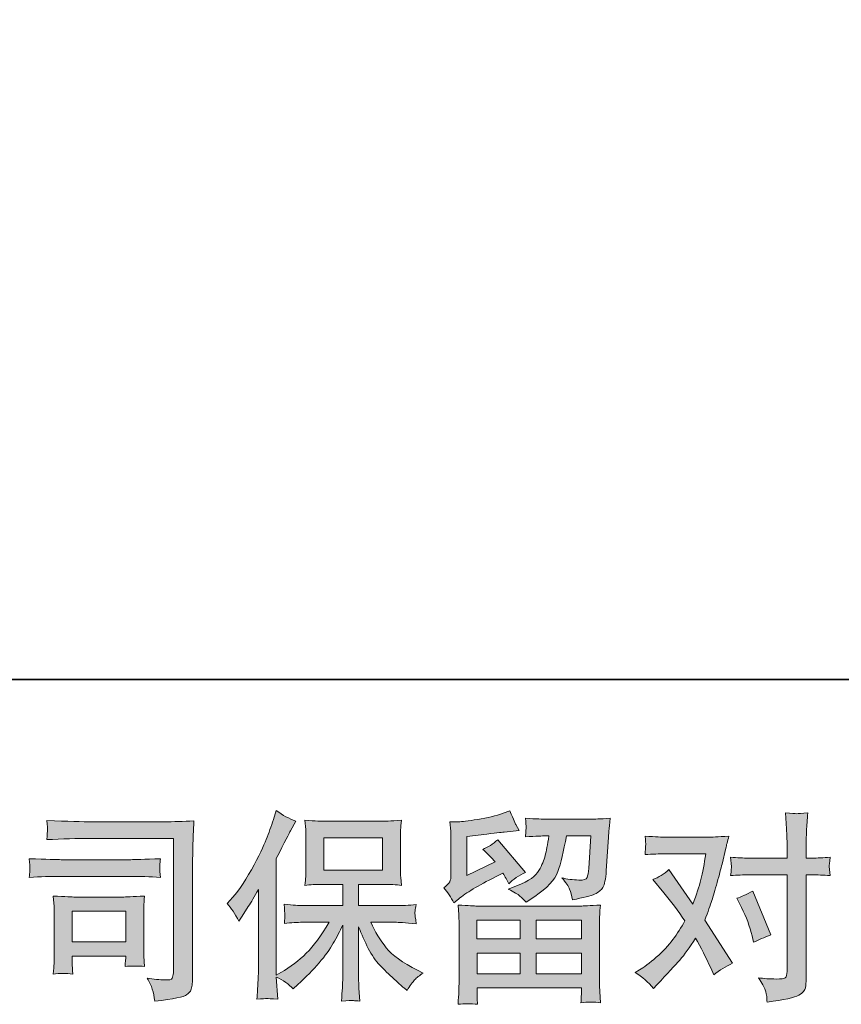
# Model space of a CAD drawing. Units: inches. Extents: x -153 to 1055, y -491 to 381.
# Drawn here: x 7 to 123, y -491 to -352 of the extents above; entities that cross this region are included whole.
import ezdxf

# ---------------------------------------------------------------- set-up
doc = ezdxf.new("R2010")
doc.units = ezdxf.units.IN
doc.header["$MEASUREMENT"] = 0
doc.layers.add('图层 1', color=7, linetype='Continuous')

msp = doc.modelspace()

# ---------------------------------------------------------------- hatches: boundary and pattern name
at = {"layer": '图层 1'}
h = msp.add_hatch(color=7, dxfattribs=at)
h.dxf.hatch_style = 2
edge = h.paths.add_edge_path()
edge.add_spline(control_points=[(36.4, -476.48), (36.4, -476.48), (36.82, -476.05), (36.82, -476.05), (37.77, -475.11), (38.76, -473.67), (39.82, -471.74), (40.87, -469.81), (41.57, -468.39), (41.92, -467.48), (42.26, -466.57), (42.6, -465.64), (42.93, -464.67), (42.93, -464.67), (43.33, -463.42), (43.33, -463.42), (44.22, -464.07), (45.13, -464.56), (46.06, -464.9), (46.06, -464.9), (45.32, -466.29), (45.32, -466.29), (45.19, -466.52), (44.53, -467.81), (43.33, -470.18), (43.33, -470.18), (43.33, -486.59), (43.33, -486.59), (43.33, -486.59), (43.98, -486.22), (43.98, -486.22), (45.34, -485.46), (46.53, -484.56), (47.55, -483.52), (48.58, -482.48), (49.65, -481.02), (50.79, -479.15), (50.79, -479.15), (46.98, -479.15), (46.98, -479.15), (46.3, -479.15), (45.46, -479.21), (44.46, -479.32), (44.48, -478.98), (44.5, -478.71), (44.52, -478.5), (44.54, -478.29), (44.54, -478.13), (44.54, -478), (44.53, -477.88), (44.49, -477.42), (44.43, -476.6), (45.71, -476.74), (46.56, -476.8), (46.98, -476.8), (46.98, -476.8), (52.68, -476.8), (52.68, -476.8), (52.68, -476.8), (52.68, -473.81), (52.68, -473.81), (52.68, -473.81), (49.96, -473.81), (49.96, -473.81), (48.92, -473.81), (48.06, -473.86), (47.36, -473.95), (47.41, -473.43), (47.45, -473.04), (47.47, -472.76), (47.49, -472.49), (47.5, -472.12), (47.5, -471.65), (47.5, -471.65), (47.5, -467.18), (47.5, -467.18), (47.5, -466.63), (47.49, -466.25), (47.47, -466.06), (47.47, -466.06), (47.36, -464.78), (47.36, -464.78), (48.9, -464.87), (49.77, -464.92), (49.96, -464.92), (49.96, -464.92), (58.29, -464.92), (58.29, -464.92), (58.48, -464.92), (59.37, -464.87), (60.96, -464.78), (60.89, -465.34), (60.84, -465.79), (60.83, -466.11), (60.82, -466.42), (60.82, -466.78), (60.82, -467.18), (60.82, -467.18), (60.82, -471.65), (60.82, -471.65), (60.82, -472.25), (60.83, -472.62), (60.85, -472.78), (60.85, -472.78), (60.96, -473.95), (60.96, -473.95), (60.25, -473.86), (59.35, -473.81), (58.27, -473.81), (58.27, -473.81), (54.92, -473.81), (54.92, -473.81), (54.92, -473.81), (54.92, -476.8), (54.92, -476.8), (54.92, -476.8), (60.11, -476.8), (60.11, -476.8), (61.02, -476.8), (61.99, -476.75), (63.04, -476.66), (62.96, -477.06), (62.9, -477.34), (62.87, -477.52), (62.85, -477.7), (62.84, -477.84), (62.85, -477.95), (62.86, -478.04), (62.92, -478.52), (63.04, -479.35), (61.45, -479.22), (60.47, -479.15), (60.11, -479.15), (60.11, -479.15), (56.62, -479.15), (56.62, -479.15), (57.24, -480.47), (57.97, -481.67), (58.81, -482.73), (59.64, -483.79), (61.11, -484.85), (63.23, -485.91), (63.23, -485.91), (64, -486.3), (64, -486.3), (63.49, -486.64), (63.09, -486.97), (62.81, -487.27), (62.52, -487.57), (62.17, -488.06), (61.76, -488.74), (61.76, -488.74), (61.36, -488.43), (61.36, -488.43), (61.15, -488.28), (60.67, -487.85), (59.92, -487.16), (59.17, -486.47), (58.5, -485.82), (57.91, -485.2), (57.31, -484.57), (56.77, -483.78), (56.28, -482.82), (55.79, -481.86), (55.33, -480.85), (54.92, -479.77), (54.92, -479.77), (54.92, -486.96), (54.92, -486.96), (54.92, -487.5), (54.94, -488), (54.97, -488.43), (54.97, -488.43), (55.11, -490.25), (55.11, -490.25), (54.71, -490.23), (54.4, -490.21), (54.18, -490.19), (53.97, -490.17), (53.41, -490.19), (52.51, -490.25), (52.55, -489.51), (52.59, -488.89), (52.63, -488.38), (52.66, -487.88), (52.68, -487.41), (52.68, -486.96), (52.68, -486.96), (52.68, -479.57), (52.68, -479.57), (52.29, -480.41), (51.84, -481.25), (51.35, -482.11), (50.86, -482.97), (50.19, -483.89), (49.36, -484.86), (48.53, -485.82), (47.53, -486.84), (46.35, -487.92), (46.35, -487.92), (45.7, -488.52), (45.7, -488.52), (45.09, -487.87), (44.3, -487.32), (43.32, -486.87), (43.32, -486.87), (43.52, -489.99), (43.52, -489.99), (42.65, -489.94), (42.13, -489.9), (41.97, -489.89), (41.81, -489.88), (41.36, -489.92), (40.6, -489.99), (40.66, -489.07), (40.7, -488.3), (40.74, -487.69), (40.78, -487.09), (40.8, -486.46), (40.8, -485.82), (40.8, -485.82), (40.8, -474.55), (40.8, -474.55), (40.25, -475.53), (39.78, -476.33), (39.38, -476.93), (39.38, -476.93), (38.5, -478.27), (38.5, -478.27), (38.5, -478.27), (38.04, -478.98), (38.04, -478.98), (37.53, -477.98), (36.98, -477.14), (36.4, -476.48)], knot_values=[0, 0, 0, 0, 1, 1, 1, 2, 2, 2, 3, 3, 3, 4, 4, 4, 5, 5, 5, 6, 6, 6, 7, 7, 7, 8, 8, 8, 9, 9, 9, 10, 10, 10, 11, 11, 11, 12, 12, 12, 13, 13, 13, 14, 14, 14, 15, 15, 15, 16, 16, 16, 17, 17, 17, 18, 18, 18, 19, 19, 19, 20, 20, 20, 21, 21, 21, 22, 22, 22, 23, 23, 23, 24, 24, 24, 25, 25, 25, 26, 26, 26, 27, 27, 27, 28, 28, 28, 29, 29, 29, 30, 30, 30, 31, 31, 31, 32, 32, 32, 33, 33, 33, 34, 34, 34, 35, 35, 35, 36, 36, 36, 37, 37, 37, 38, 38, 38, 39, 39, 39, 40, 40, 40, 41, 41, 41, 42, 42, 42, 43, 43, 43, 44, 44, 44, 45, 45, 45, 46, 46, 46, 47, 47, 47, 48, 48, 48, 49, 49, 49, 50, 50, 50, 51, 51, 51, 52, 52, 52, 53, 53, 53, 54, 54, 54, 55, 55, 55, 56, 56, 56, 57, 57, 57, 58, 58, 58, 59, 59, 59, 60, 60, 60, 61, 61, 61, 62, 62, 62, 63, 63, 63, 64, 64, 64, 65, 65, 65, 66, 66, 66, 67, 67, 67, 68, 68, 68, 69, 69, 69, 70, 70, 70, 71, 71, 71, 72, 72, 72, 73, 73, 73, 74, 74, 74, 75, 75, 75, 76, 76, 76, 77, 77, 77, 78, 78, 78, 78], degree=3, periodic=0)
h.paths.add_polyline_path([(50.03, -471.81), (58.28, -471.81), (58.28, -467.26), (50.03, -467.26)])
h = msp.add_hatch(color=7, dxfattribs=at)
h.dxf.hatch_style = 2
h.paths.add_polyline_path([(71.59, -478.87), (77.69, -478.87), (77.69, -481.48), (71.56, -481.48)])
edge = h.paths.add_edge_path()
edge.add_spline(control_points=[(68.32, -476.4), (68.32, -476.4), (68.98, -475.87), (68.98, -475.87), (69.99, -475.03), (71.74, -473.99), (74.22, -472.74), (74.22, -472.74), (75.24, -472.23), (75.24, -472.23), (75.55, -472.7), (75.82, -473.21), (76.07, -473.74), (76.69, -473.11), (77.48, -472.57), (78.42, -472.12), (78.42, -472.12), (74.53, -467.52), (74.53, -467.52), (73.83, -468.12), (73.12, -468.58), (72.4, -468.88), (73.07, -469.49), (73.65, -470.07), (74.16, -470.64), (74.16, -470.64), (70.16, -472.57), (70.16, -472.57), (70.16, -472.57), (70.16, -467.07), (70.16, -467.07), (70.16, -467.07), (73, -466.72), (73, -466.72), (74.51, -466.55), (75.33, -466.46), (75.44, -466.44), (75.44, -466.44), (77.54, -466.24), (77.54, -466.24), (77.54, -466.24), (77.06, -465.39), (77.06, -465.39), (77.02, -465.35), (76.75, -464.71), (76.24, -463.46), (76.24, -463.46), (75.27, -463.8), (75.27, -463.8), (74.25, -464.16), (73.06, -464.44), (71.69, -464.66), (70.33, -464.88), (69.43, -464.99), (69, -464.99), (69, -464.99), (67.79, -464.99), (67.79, -464.99), (67.79, -464.99), (67.9, -466.33), (67.9, -466.33), (67.92, -466.52), (67.93, -466.93), (67.93, -467.58), (67.93, -467.58), (67.93, -472.6), (67.93, -472.6), (67.93, -472.9), (67.87, -473.18), (67.76, -473.43), (67.64, -473.69), (67.36, -473.97), (66.91, -474.28), (67.45, -474.9), (67.93, -475.61), (68.32, -476.4)], knot_values=[0, 0, 0, 0, 1, 1, 1, 2, 2, 2, 3, 3, 3, 4, 4, 4, 5, 5, 5, 6, 6, 6, 7, 7, 7, 8, 8, 8, 9, 9, 9, 10, 10, 10, 11, 11, 11, 12, 12, 12, 13, 13, 13, 14, 14, 14, 15, 15, 15, 16, 16, 16, 17, 17, 17, 18, 18, 18, 19, 19, 19, 20, 20, 20, 21, 21, 21, 22, 22, 22, 23, 23, 23, 24, 24, 24, 25, 25, 25, 25], degree=3, periodic=0)
edge = h.paths.add_edge_path()
edge.add_spline(control_points=[(71.66, -490.7), (71.66, -490.7), (71.63, -489.91), (71.63, -489.91), (71.63, -489.91), (71.6, -489.08), (71.6, -489.08), (71.6, -489.08), (71.6, -488.4), (71.6, -488.4), (71.6, -488.4), (86.32, -488.4), (86.32, -488.4), (86.32, -488.4), (86.32, -489.03), (86.32, -489.03), (86.32, -489.07), (86.3, -489.24), (86.28, -489.55), (86.25, -489.86), (86.24, -490.17), (86.24, -490.48), (87.17, -490.36), (88.09, -490.36), (89, -490.48), (89, -490.48), (88.89, -488.89), (88.89, -488.89), (88.87, -488.68), (88.86, -488.16), (88.86, -487.32), (88.86, -487.32), (88.86, -479.41), (88.86, -479.41), (88.86, -478.85), (88.86, -478.4), (88.87, -478.08), (88.88, -477.76), (88.93, -477.3), (89, -476.72), (87.45, -476.81), (86.51, -476.86), (86.19, -476.86), (86.19, -476.86), (71.56, -476.86), (71.56, -476.86), (71.28, -476.86), (70.4, -476.81), (68.92, -476.72), (68.92, -476.72), (69.03, -478.11), (69.03, -478.11), (69.05, -478.32), (69.06, -478.76), (69.06, -479.44), (69.06, -479.44), (69.06, -487.27), (69.06, -487.27), (69.06, -487.95), (69.05, -488.5), (69.03, -488.91), (69.02, -489.33), (68.98, -489.93), (68.92, -490.7), (69.82, -490.59), (70.73, -490.59), (71.66, -490.7)], knot_values=[0, 0, 0, 0, 1, 1, 1, 2, 2, 2, 3, 3, 3, 4, 4, 4, 5, 5, 5, 6, 6, 6, 7, 7, 7, 8, 8, 8, 9, 9, 9, 10, 10, 10, 11, 11, 11, 12, 12, 12, 13, 13, 13, 14, 14, 14, 15, 15, 15, 16, 16, 16, 17, 17, 17, 18, 18, 18, 19, 19, 19, 20, 20, 20, 21, 21, 21, 22, 22, 22, 22], degree=3, periodic=0)
h.paths.add_polyline_path([(71.6, -483.48), (77.69, -483.48), (77.69, -486.4), (71.6, -486.4)])
h.paths.add_polyline_path([(79.93, -483.48), (86.32, -483.48), (86.32, -486.4), (79.93, -486.4)])
h.paths.add_polyline_path([(79.93, -478.87), (86.32, -478.87), (86.32, -481.48), (79.93, -481.48)])
edge = h.paths.add_edge_path()
edge.add_spline(control_points=[(77.63, -475.45), (77.9, -475.69), (78.2, -475.98), (78.53, -476.32), (78.53, -476.32), (79.75, -475.5), (79.75, -475.5), (81.49, -474.32), (82.57, -473.16), (82.98, -472.01), (83.4, -470.87), (83.8, -469.19), (84.18, -466.98), (84.18, -466.98), (87.61, -466.98), (87.61, -466.98), (87.61, -466.98), (87.33, -471.55), (87.33, -471.55), (87.29, -472.14), (87.21, -472.56), (87.1, -472.84), (86.99, -473.11), (86.6, -473.23), (85.94, -473.2), (85.08, -473.18), (84.29, -473.07), (83.55, -472.88), (84.12, -473.57), (84.48, -474.1), (84.64, -474.48), (84.8, -474.87), (84.93, -475.37), (85.03, -475.98), (86.58, -475.7), (87.62, -475.43), (88.16, -475.18), (88.7, -474.94), (89.09, -474.62), (89.32, -474.23), (89.56, -473.84), (89.72, -473.07), (89.8, -471.92), (89.8, -471.92), (90.11, -467.15), (90.11, -467.15), (90.11, -467.04), (90.13, -466.76), (90.17, -466.32), (90.2, -465.88), (90.26, -465.27), (90.34, -464.49), (88.88, -464.59), (88.05, -464.63), (87.84, -464.63), (87.84, -464.63), (81.19, -464.63), (81.19, -464.63), (80.93, -464.63), (80, -464.59), (78.41, -464.49), (78.49, -465.17), (78.52, -465.59), (78.51, -465.75), (78.5, -465.9), (78.49, -466.08), (78.48, -466.27), (78.47, -466.47), (78.45, -466.75), (78.41, -467.12), (79.95, -467.03), (80.87, -466.98), (81.19, -466.98), (81.19, -466.98), (81.71, -466.98), (81.71, -466.98), (81.52, -468.21), (81.35, -469.14), (81.19, -469.76), (81.04, -470.39), (80.75, -471.09), (80.32, -471.86), (79.9, -472.64), (78.89, -473.34), (77.31, -473.96), (77.31, -473.96), (76, -474.47), (76, -474.47), (76.81, -474.89), (77.35, -475.21), (77.63, -475.45)], knot_values=[0, 0, 0, 0, 1, 1, 1, 2, 2, 2, 3, 3, 3, 4, 4, 4, 5, 5, 5, 6, 6, 6, 7, 7, 7, 8, 8, 8, 9, 9, 9, 10, 10, 10, 11, 11, 11, 12, 12, 12, 13, 13, 13, 14, 14, 14, 15, 15, 15, 16, 16, 16, 17, 17, 17, 18, 18, 18, 19, 19, 19, 20, 20, 20, 21, 21, 21, 22, 22, 22, 23, 23, 23, 24, 24, 24, 25, 25, 25, 26, 26, 26, 27, 27, 27, 28, 28, 28, 29, 29, 29, 30, 30, 30, 30], degree=3, periodic=0)
h = msp.add_hatch(color=7, dxfattribs=at)
h.dxf.hatch_style = 2
edge = h.paths.add_edge_path()
edge.add_spline(control_points=[(108.85, -477.08), (109.52, -478.38), (110.01, -479.72), (110.33, -481.08), (110.33, -481.08), (110.53, -481.96), (110.53, -481.96), (111.23, -481.62), (112.04, -481.28), (112.97, -480.94), (112.97, -480.94), (110.44, -474.75), (110.44, -474.75), (109.54, -475.24), (108.78, -475.58), (108.17, -475.77), (108.17, -475.77), (108.85, -477.08), (108.85, -477.08)], knot_values=[0, 0, 0, 0, 1, 1, 1, 2, 2, 2, 3, 3, 3, 4, 4, 4, 5, 5, 5, 6, 6, 6, 6], degree=3, periodic=0)
edge = h.paths.add_edge_path()
edge.add_spline(control_points=[(96.45, -488.47), (96.45, -488.47), (96.93, -487.96), (96.93, -487.96), (98.43, -486.37), (99.5, -485.21), (100.15, -484.47), (100.8, -483.73), (101.55, -482.7), (102.38, -481.37), (103.14, -482.72), (103.85, -484.12), (104.51, -485.57), (104.51, -485.57), (104.94, -486.54), (104.94, -486.54), (105.75, -485.91), (106.64, -485.37), (107.6, -484.89), (107.6, -484.89), (103.66, -478.85), (103.66, -478.85), (104.13, -477.63), (104.46, -476.72), (104.66, -476.1), (104.86, -475.49), (105.12, -474.64), (105.42, -473.54), (105.72, -472.44), (105.95, -471.58), (106.1, -470.95), (106.1, -470.95), (106.64, -468.7), (106.64, -468.7), (106.72, -468.34), (106.86, -467.77), (107.07, -467.02), (105.48, -467.11), (104.54, -467.16), (104.26, -467.16), (104.26, -467.16), (98.04, -467.16), (98.04, -467.16), (97.72, -467.16), (96.79, -467.11), (95.26, -467.02), (95.33, -467.68), (95.36, -468.1), (95.35, -468.25), (95.34, -468.4), (95.33, -468.58), (95.32, -468.78), (95.31, -468.98), (95.29, -469.26), (95.26, -469.62), (96.33, -469.54), (97.26, -469.51), (98.04, -469.51), (98.04, -469.51), (103.83, -469.51), (103.83, -469.51), (103.6, -470.94), (103.37, -472.16), (103.13, -473.14), (102.89, -474.12), (102.52, -475.27), (102.01, -476.58), (102.01, -476.58), (98.63, -471.72), (98.63, -471.72), (97.93, -472.36), (97.18, -472.83), (96.36, -473.11), (96.36, -473.11), (97.92, -474.99), (97.92, -474.99), (98.91, -476.2), (99.89, -477.52), (100.88, -478.96), (100.35, -479.89), (99.78, -480.76), (99.18, -481.58), (98.59, -482.4), (97.81, -483.24), (96.85, -484.07), (95.88, -484.9), (95.09, -485.5), (94.46, -485.86), (94.46, -485.86), (93.89, -486.2), (93.89, -486.2), (94.86, -486.84), (95.71, -487.6), (96.45, -488.47)], knot_values=[0, 0, 0, 0, 1, 1, 1, 2, 2, 2, 3, 3, 3, 4, 4, 4, 5, 5, 5, 6, 6, 6, 7, 7, 7, 8, 8, 8, 9, 9, 9, 10, 10, 10, 11, 11, 11, 12, 12, 12, 13, 13, 13, 14, 14, 14, 15, 15, 15, 16, 16, 16, 17, 17, 17, 18, 18, 18, 19, 19, 19, 20, 20, 20, 21, 21, 21, 22, 22, 22, 23, 23, 23, 24, 24, 24, 25, 25, 25, 26, 26, 26, 27, 27, 27, 28, 28, 28, 29, 29, 29, 30, 30, 30, 31, 31, 31, 31], degree=3, periodic=0)
edge = h.paths.add_edge_path()
edge.add_spline(control_points=[(109.81, -472.46), (109.81, -472.46), (115.26, -472.46), (115.26, -472.46), (115.26, -472.46), (115.26, -486.06), (115.26, -486.06), (115.26, -486.53), (115.18, -486.83), (115, -486.97), (114.83, -487.1), (114.41, -487.15), (113.73, -487.14), (112.82, -487.14), (111.99, -487.08), (111.23, -486.97), (111.74, -487.72), (112.05, -488.29), (112.18, -488.68), (112.3, -489.07), (112.37, -489.38), (112.39, -489.61), (112.41, -489.85), (112.43, -490.12), (112.45, -490.4), (114.85, -490.08), (116.34, -489.75), (116.9, -489.42), (117.47, -489.08), (117.78, -488.73), (117.84, -488.36), (117.91, -487.98), (117.95, -487.59), (117.95, -487.19), (117.95, -487.19), (117.95, -472.46), (117.95, -472.46), (117.95, -472.46), (118.83, -472.46), (118.83, -472.46), (119.51, -472.46), (120.34, -472.5), (121.33, -472.57), (121.33, -472.57), (121.21, -471.29), (121.21, -471.29), (121.19, -471.15), (121.23, -470.73), (121.33, -470), (120.34, -470.07), (119.51, -470.11), (118.83, -470.11), (118.83, -470.11), (117.95, -470.11), (117.95, -470.11), (117.95, -470.11), (117.95, -468.12), (117.95, -468.12), (117.95, -467.59), (117.97, -466.97), (118, -466.26), (118.04, -465.55), (118.1, -464.71), (118.17, -463.72), (117.35, -463.82), (116.83, -463.86), (116.63, -463.85), (116.43, -463.84), (115.89, -463.8), (115.03, -463.72), (115.03, -463.72), (115.18, -465.97), (115.18, -465.97), (115.23, -466.86), (115.26, -467.59), (115.26, -468.15), (115.26, -468.15), (115.26, -470.11), (115.26, -470.11), (115.26, -470.11), (109.81, -470.11), (109.81, -470.11), (109.11, -470.11), (108.28, -470.07), (107.31, -470), (107.31, -470), (107.43, -471.29), (107.43, -471.29), (107.44, -471.44), (107.41, -471.86), (107.31, -472.57), (108.28, -472.5), (109.11, -472.46), (109.81, -472.46)], knot_values=[0, 0, 0, 0, 1, 1, 1, 2, 2, 2, 3, 3, 3, 4, 4, 4, 5, 5, 5, 6, 6, 6, 7, 7, 7, 8, 8, 8, 9, 9, 9, 10, 10, 10, 11, 11, 11, 12, 12, 12, 13, 13, 13, 14, 14, 14, 15, 15, 15, 16, 16, 16, 17, 17, 17, 18, 18, 18, 19, 19, 19, 20, 20, 20, 21, 21, 21, 22, 22, 22, 23, 23, 23, 24, 24, 24, 25, 25, 25, 26, 26, 26, 27, 27, 27, 28, 28, 28, 29, 29, 29, 30, 30, 30, 31, 31, 31, 31], degree=3, periodic=0)
h = msp.add_hatch(color=7, dxfattribs=at)
h.dxf.hatch_style = 2
edge = h.paths.add_edge_path()
edge.add_spline(control_points=[(17.36, -467.34), (17.36, -467.34), (28.86, -467.34), (28.86, -467.34), (28.86, -467.34), (28.86, -485.79), (28.86, -485.79), (28.86, -485.79), (28.83, -486.27), (28.83, -486.27), (28.81, -486.6), (28.75, -486.85), (28.67, -487.04), (28.58, -487.23), (28.25, -487.31), (27.66, -487.27), (26.91, -487.25), (26.06, -487.17), (25.14, -487.04), (25.48, -487.57), (25.71, -488.08), (25.86, -488.57), (26, -489.07), (26.12, -489.63), (26.22, -490.28), (28.86, -489.96), (30.36, -489.65), (30.7, -489.37), (31.05, -489.08), (31.25, -488.86), (31.31, -488.7), (31.37, -488.54), (31.42, -488.3), (31.47, -487.99), (31.51, -487.67), (31.54, -487.48), (31.54, -487.38), (31.54, -487.38), (31.54, -471.09), (31.54, -471.09), (31.54, -470.25), (31.55, -469.36), (31.58, -468.41), (31.61, -467.45), (31.66, -466.27), (31.71, -464.85), (30.23, -464.95), (28.83, -464.99), (27.52, -464.99), (27.52, -464.99), (17.39, -464.99), (17.39, -464.99), (16.08, -464.99), (13.95, -464.94), (11, -464.82), (11.08, -465.55), (11.11, -466.01), (11.11, -466.18), (11.09, -466.32), (11.06, -466.76), (11, -467.51), (13.12, -467.4), (15.24, -467.34), (17.36, -467.34)], knot_values=[0, 0, 0, 0, 1, 1, 1, 2, 2, 2, 3, 3, 3, 4, 4, 4, 5, 5, 5, 6, 6, 6, 7, 7, 7, 8, 8, 8, 9, 9, 9, 10, 10, 10, 11, 11, 11, 12, 12, 12, 13, 13, 13, 14, 14, 14, 15, 15, 15, 16, 16, 16, 17, 17, 17, 18, 18, 18, 19, 19, 19, 20, 20, 20, 21, 21, 21, 21], degree=3, periodic=0)
edge = h.paths.add_edge_path()
edge.add_spline(control_points=[(13, -472.68), (13, -472.68), (22.76, -472.68), (22.76, -472.68), (24.09, -472.68), (25.51, -472.72), (27.02, -472.82), (27.02, -472.82), (26.93, -472.01), (26.93, -472.01), (26.92, -472.01), (26.92, -471.84), (26.93, -471.5), (26.93, -471.5), (26.93, -471.05), (26.93, -471.05), (26.93, -470.87), (26.96, -470.59), (27.02, -470.19), (24.73, -470.28), (23.33, -470.33), (22.82, -470.33), (22.82, -470.33), (13.02, -470.33), (13.02, -470.33), (12.48, -470.33), (10.98, -470.28), (8.54, -470.19), (8.58, -470.91), (8.61, -471.35), (8.62, -471.53), (8.62, -471.69), (8.61, -471.85), (8.61, -472.01), (8.6, -472.17), (8.58, -472.44), (8.54, -472.82), (10.11, -472.72), (11.6, -472.68), (13, -472.68)], knot_values=[0, 0, 0, 0, 1, 1, 1, 2, 2, 2, 3, 3, 3, 4, 4, 4, 5, 5, 5, 6, 6, 6, 7, 7, 7, 8, 8, 8, 9, 9, 9, 10, 10, 10, 11, 11, 11, 12, 12, 12, 13, 13, 13, 13], degree=3, periodic=0)
edge = h.paths.add_edge_path()
edge.add_spline(control_points=[(14.67, -486.44), (14.61, -485.76), (14.59, -485.26), (14.59, -484.94), (14.59, -484.94), (14.59, -483.92), (14.59, -483.92), (14.59, -483.92), (22.12, -483.92), (22.12, -483.92), (22.12, -483.92), (22.12, -484.29), (22.12, -484.29), (22.12, -484.33), (22.1, -484.46), (22.07, -484.69), (22.04, -484.93), (22.03, -485.17), (22.03, -485.39), (22.91, -485.28), (23.82, -485.28), (24.77, -485.39), (24.77, -485.39), (24.68, -483.92), (24.68, -483.92), (24.66, -483.63), (24.65, -483.18), (24.65, -482.55), (24.65, -482.55), (24.65, -478.19), (24.65, -478.19), (24.65, -477.71), (24.65, -477.28), (24.66, -476.93), (24.67, -476.56), (24.71, -476.06), (24.77, -475.45), (23.09, -475.54), (22.07, -475.59), (21.68, -475.59), (21.68, -475.59), (14.95, -475.59), (14.95, -475.59), (14.63, -475.59), (13.62, -475.54), (11.91, -475.45), (11.91, -475.45), (12.02, -476.91), (12.02, -476.91), (12.04, -477.13), (12.05, -477.59), (12.05, -478.28), (12.05, -478.28), (12.05, -483.49), (12.05, -483.49), (12.05, -484.12), (12.04, -484.61), (12.02, -484.97), (12, -485.33), (11.96, -485.82), (11.91, -486.44), (12.8, -486.33), (13.72, -486.33), (14.67, -486.44)], knot_values=[0, 0, 0, 0, 1, 1, 1, 2, 2, 2, 3, 3, 3, 4, 4, 4, 5, 5, 5, 6, 6, 6, 7, 7, 7, 8, 8, 8, 9, 9, 9, 10, 10, 10, 11, 11, 11, 12, 12, 12, 13, 13, 13, 14, 14, 14, 15, 15, 15, 16, 16, 16, 17, 17, 17, 18, 18, 18, 19, 19, 19, 20, 20, 20, 21, 21, 21, 21], degree=3, periodic=0)
h.paths.add_polyline_path([(14.59, -477.6), (22.12, -477.6), (22.12, -481.91), (14.59, -481.91)])

# ---------------------------------------------------------------- linework, layer by layer
at = {"layer": '图层 1', "color": 7, "lineweight": 35}
msp.add_lwpolyline([(1055.17, -444.95), (-153.39, -444.95), (-153.39, 337.86), (1055.17, 337.86), (1055.17, -444.95)], dxfattribs=at)
at = {"layer": '图层 1', "color": 7, "lineweight": 0}
for points in [[(50.03, -471.81), (58.28, -471.81), (58.28, -467.26), (50.03, -467.26), (50.03, -471.81)], [(14.59, -477.6), (22.12, -477.6), (22.12, -481.91), (14.59, -481.91), (14.59, -477.6)], [(71.59, -478.87), (77.69, -478.87), (77.69, -481.48), (71.56, -481.48), (71.59, -478.87)], [(79.93, -478.87), (86.32, -478.87), (86.32, -481.48), (79.93, -481.48), (79.93, -478.87)], [(71.6, -483.48), (77.69, -483.48), (77.69, -486.4), (71.6, -486.4), (71.6, -483.48)], [(79.93, -483.48), (86.32, -483.48), (86.32, -486.4), (79.93, -486.4), (79.93, -483.48)]]:
    msp.add_lwpolyline(points, dxfattribs=at)
for points, knots in [([(36.4, -476.48), (36.4, -476.48), (36.82, -476.05), (36.82, -476.05), (37.77, -475.11), (38.76, -473.67), (39.82, -471.74), (40.87, -469.81), (41.57, -468.39), (41.92, -467.48), (42.26, -466.57), (42.6, -465.64), (42.93, -464.67), (42.93, -464.67), (43.33, -463.42), (43.33, -463.42), (44.22, -464.07), (45.13, -464.56), (46.06, -464.9), (46.06, -464.9), (45.32, -466.29), (45.32, -466.29), (45.19, -466.52), (44.53, -467.81), (43.33, -470.18), (43.33, -470.18), (43.33, -486.59), (43.33, -486.59), (43.33, -486.59), (43.98, -486.22), (43.98, -486.22), (45.34, -485.46), (46.53, -484.56), (47.55, -483.52), (48.58, -482.48), (49.65, -481.02), (50.79, -479.15), (50.79, -479.15), (46.98, -479.15), (46.98, -479.15), (46.3, -479.15), (45.46, -479.21), (44.46, -479.32), (44.48, -478.98), (44.5, -478.71), (44.52, -478.5), (44.54, -478.29), (44.54, -478.13), (44.54, -478), (44.53, -477.88), (44.49, -477.42), (44.43, -476.6), (45.71, -476.74), (46.56, -476.8), (46.98, -476.8), (46.98, -476.8), (52.68, -476.8), (52.68, -476.8), (52.68, -476.8), (52.68, -473.81), (52.68, -473.81), (52.68, -473.81), (49.96, -473.81), (49.96, -473.81), (48.92, -473.81), (48.06, -473.86), (47.36, -473.95), (47.41, -473.43), (47.45, -473.04), (47.47, -472.76), (47.49, -472.49), (47.5, -472.12), (47.5, -471.65), (47.5, -471.65), (47.5, -467.18), (47.5, -467.18), (47.5, -466.63), (47.49, -466.25), (47.47, -466.06), (47.47, -466.06), (47.36, -464.78), (47.36, -464.78), (48.9, -464.87), (49.77, -464.92), (49.96, -464.92), (49.96, -464.92), (58.29, -464.92), (58.29, -464.92), (58.48, -464.92), (59.37, -464.87), (60.96, -464.78), (60.89, -465.34), (60.84, -465.79), (60.83, -466.11), (60.82, -466.42), (60.82, -466.78), (60.82, -467.18), (60.82, -467.18), (60.82, -471.65), (60.82, -471.65), (60.82, -472.25), (60.83, -472.62), (60.85, -472.78), (60.85, -472.78), (60.96, -473.95), (60.96, -473.95), (60.25, -473.86), (59.35, -473.81), (58.27, -473.81), (58.27, -473.81), (54.92, -473.81), (54.92, -473.81), (54.92, -473.81), (54.92, -476.8), (54.92, -476.8), (54.92, -476.8), (60.11, -476.8), (60.11, -476.8), (61.02, -476.8), (61.99, -476.75), (63.04, -476.66), (62.96, -477.06), (62.9, -477.34), (62.87, -477.52), (62.85, -477.7), (62.84, -477.84), (62.85, -477.95), (62.86, -478.04), (62.92, -478.52), (63.04, -479.35), (61.45, -479.22), (60.47, -479.15), (60.11, -479.15), (60.11, -479.15), (56.62, -479.15), (56.62, -479.15), (57.24, -480.47), (57.97, -481.67), (58.81, -482.73), (59.64, -483.79), (61.11, -484.85), (63.23, -485.91), (63.23, -485.91), (64, -486.3), (64, -486.3), (63.49, -486.64), (63.09, -486.97), (62.81, -487.27), (62.52, -487.57), (62.17, -488.06), (61.76, -488.74), (61.76, -488.74), (61.36, -488.43), (61.36, -488.43), (61.15, -488.28), (60.67, -487.85), (59.92, -487.16), (59.17, -486.47), (58.5, -485.82), (57.91, -485.2), (57.31, -484.57), (56.77, -483.78), (56.28, -482.82), (55.79, -481.86), (55.33, -480.85), (54.92, -479.77), (54.92, -479.77), (54.92, -486.96), (54.92, -486.96), (54.92, -487.5), (54.94, -488), (54.97, -488.43), (54.97, -488.43), (55.11, -490.25), (55.11, -490.25), (54.71, -490.23), (54.4, -490.21), (54.18, -490.19), (53.97, -490.17), (53.41, -490.19), (52.51, -490.25), (52.55, -489.51), (52.59, -488.89), (52.63, -488.38), (52.66, -487.88), (52.68, -487.41), (52.68, -486.96), (52.68, -486.96), (52.68, -479.57), (52.68, -479.57), (52.29, -480.41), (51.84, -481.25), (51.35, -482.11), (50.86, -482.97), (50.19, -483.89), (49.36, -484.86), (48.53, -485.82), (47.53, -486.84), (46.35, -487.92), (46.35, -487.92), (45.7, -488.52), (45.7, -488.52), (45.09, -487.87), (44.3, -487.32), (43.32, -486.87), (43.32, -486.87), (43.52, -489.99), (43.52, -489.99), (42.65, -489.94), (42.13, -489.9), (41.97, -489.89), (41.81, -489.88), (41.36, -489.92), (40.6, -489.99), (40.66, -489.07), (40.7, -488.3), (40.74, -487.69), (40.78, -487.09), (40.8, -486.46), (40.8, -485.82), (40.8, -485.82), (40.8, -474.55), (40.8, -474.55), (40.25, -475.53), (39.78, -476.33), (39.38, -476.93), (39.38, -476.93), (38.5, -478.27), (38.5, -478.27), (38.5, -478.27), (38.04, -478.98), (38.04, -478.98), (37.53, -477.98), (36.98, -477.14), (36.4, -476.48)], [0, 0, 0, 0, 1, 1, 1, 2, 2, 2, 3, 3, 3, 4, 4, 4, 5, 5, 5, 6, 6, 6, 7, 7, 7, 8, 8, 8, 9, 9, 9, 10, 10, 10, 11, 11, 11, 12, 12, 12, 13, 13, 13, 14, 14, 14, 15, 15, 15, 16, 16, 16, 17, 17, 17, 18, 18, 18, 19, 19, 19, 20, 20, 20, 21, 21, 21, 22, 22, 22, 23, 23, 23, 24, 24, 24, 25, 25, 25, 26, 26, 26, 27, 27, 27, 28, 28, 28, 29, 29, 29, 30, 30, 30, 31, 31, 31, 32, 32, 32, 33, 33, 33, 34, 34, 34, 35, 35, 35, 36, 36, 36, 37, 37, 37, 38, 38, 38, 39, 39, 39, 40, 40, 40, 41, 41, 41, 42, 42, 42, 43, 43, 43, 44, 44, 44, 45, 45, 45, 46, 46, 46, 47, 47, 47, 48, 48, 48, 49, 49, 49, 50, 50, 50, 51, 51, 51, 52, 52, 52, 53, 53, 53, 54, 54, 54, 55, 55, 55, 56, 56, 56, 57, 57, 57, 58, 58, 58, 59, 59, 59, 60, 60, 60, 61, 61, 61, 62, 62, 62, 63, 63, 63, 64, 64, 64, 65, 65, 65, 66, 66, 66, 67, 67, 67, 68, 68, 68, 69, 69, 69, 70, 70, 70, 71, 71, 71, 72, 72, 72, 73, 73, 73, 74, 74, 74, 75, 75, 75, 76, 76, 76, 77, 77, 77, 78, 78, 78, 78]), ([(68.32, -476.4), (68.32, -476.4), (68.98, -475.87), (68.98, -475.87), (69.99, -475.03), (71.74, -473.99), (74.22, -472.74), (74.22, -472.74), (75.24, -472.23), (75.24, -472.23), (75.55, -472.7), (75.82, -473.21), (76.07, -473.74), (76.69, -473.11), (77.48, -472.57), (78.42, -472.12), (78.42, -472.12), (74.53, -467.52), (74.53, -467.52), (73.83, -468.12), (73.12, -468.58), (72.4, -468.88), (73.07, -469.49), (73.65, -470.07), (74.16, -470.64), (74.16, -470.64), (70.16, -472.57), (70.16, -472.57), (70.16, -472.57), (70.16, -467.07), (70.16, -467.07), (70.16, -467.07), (73, -466.72), (73, -466.72), (74.51, -466.55), (75.33, -466.46), (75.44, -466.44), (75.44, -466.44), (77.54, -466.24), (77.54, -466.24), (77.54, -466.24), (77.06, -465.39), (77.06, -465.39), (77.02, -465.35), (76.75, -464.71), (76.24, -463.46), (76.24, -463.46), (75.27, -463.8), (75.27, -463.8), (74.25, -464.16), (73.06, -464.44), (71.69, -464.66), (70.33, -464.88), (69.43, -464.99), (69, -464.99), (69, -464.99), (67.79, -464.99), (67.79, -464.99), (67.79, -464.99), (67.9, -466.33), (67.9, -466.33), (67.92, -466.52), (67.93, -466.93), (67.93, -467.58), (67.93, -467.58), (67.93, -472.6), (67.93, -472.6), (67.93, -472.9), (67.87, -473.18), (67.76, -473.43), (67.64, -473.69), (67.36, -473.97), (66.91, -474.28), (67.45, -474.9), (67.93, -475.61), (68.32, -476.4)], [0, 0, 0, 0, 1, 1, 1, 2, 2, 2, 3, 3, 3, 4, 4, 4, 5, 5, 5, 6, 6, 6, 7, 7, 7, 8, 8, 8, 9, 9, 9, 10, 10, 10, 11, 11, 11, 12, 12, 12, 13, 13, 13, 14, 14, 14, 15, 15, 15, 16, 16, 16, 17, 17, 17, 18, 18, 18, 19, 19, 19, 20, 20, 20, 21, 21, 21, 22, 22, 22, 23, 23, 23, 24, 24, 24, 25, 25, 25, 25]), ([(77.63, -475.45), (77.9, -475.69), (78.2, -475.98), (78.53, -476.32), (78.53, -476.32), (79.75, -475.5), (79.75, -475.5), (81.49, -474.32), (82.57, -473.16), (82.98, -472.01), (83.4, -470.87), (83.8, -469.19), (84.18, -466.98), (84.18, -466.98), (87.61, -466.98), (87.61, -466.98), (87.61, -466.98), (87.33, -471.55), (87.33, -471.55), (87.29, -472.14), (87.21, -472.56), (87.1, -472.84), (86.99, -473.11), (86.6, -473.23), (85.94, -473.2), (85.08, -473.18), (84.29, -473.07), (83.55, -472.88), (84.12, -473.57), (84.48, -474.1), (84.64, -474.48), (84.8, -474.87), (84.93, -475.37), (85.03, -475.98), (86.58, -475.7), (87.62, -475.43), (88.16, -475.18), (88.7, -474.94), (89.09, -474.62), (89.32, -474.23), (89.56, -473.84), (89.72, -473.07), (89.8, -471.92), (89.8, -471.92), (90.11, -467.15), (90.11, -467.15), (90.11, -467.04), (90.13, -466.76), (90.17, -466.32), (90.2, -465.88), (90.26, -465.27), (90.34, -464.49), (88.88, -464.59), (88.05, -464.63), (87.84, -464.63), (87.84, -464.63), (81.19, -464.63), (81.19, -464.63), (80.93, -464.63), (80, -464.59), (78.41, -464.49), (78.49, -465.17), (78.52, -465.59), (78.51, -465.75), (78.5, -465.9), (78.49, -466.08), (78.48, -466.27), (78.47, -466.47), (78.45, -466.75), (78.41, -467.12), (79.95, -467.03), (80.87, -466.98), (81.19, -466.98), (81.19, -466.98), (81.71, -466.98), (81.71, -466.98), (81.52, -468.21), (81.35, -469.14), (81.19, -469.76), (81.04, -470.39), (80.75, -471.09), (80.32, -471.86), (79.9, -472.64), (78.89, -473.34), (77.31, -473.96), (77.31, -473.96), (76, -474.47), (76, -474.47), (76.81, -474.89), (77.35, -475.21), (77.63, -475.45)], [0, 0, 0, 0, 1, 1, 1, 2, 2, 2, 3, 3, 3, 4, 4, 4, 5, 5, 5, 6, 6, 6, 7, 7, 7, 8, 8, 8, 9, 9, 9, 10, 10, 10, 11, 11, 11, 12, 12, 12, 13, 13, 13, 14, 14, 14, 15, 15, 15, 16, 16, 16, 17, 17, 17, 18, 18, 18, 19, 19, 19, 20, 20, 20, 21, 21, 21, 22, 22, 22, 23, 23, 23, 24, 24, 24, 25, 25, 25, 26, 26, 26, 27, 27, 27, 28, 28, 28, 29, 29, 29, 30, 30, 30, 30]), ([(109.81, -472.46), (109.81, -472.46), (115.26, -472.46), (115.26, -472.46), (115.26, -472.46), (115.26, -486.06), (115.26, -486.06), (115.26, -486.53), (115.18, -486.83), (115, -486.97), (114.83, -487.1), (114.41, -487.15), (113.73, -487.14), (112.82, -487.14), (111.99, -487.08), (111.23, -486.97), (111.74, -487.72), (112.05, -488.29), (112.18, -488.68), (112.3, -489.07), (112.37, -489.38), (112.39, -489.61), (112.41, -489.85), (112.43, -490.12), (112.45, -490.4), (114.85, -490.08), (116.34, -489.75), (116.9, -489.42), (117.47, -489.08), (117.78, -488.73), (117.84, -488.36), (117.91, -487.98), (117.95, -487.59), (117.95, -487.19), (117.95, -487.19), (117.95, -472.46), (117.95, -472.46), (117.95, -472.46), (118.83, -472.46), (118.83, -472.46), (119.51, -472.46), (120.34, -472.5), (121.33, -472.57), (121.33, -472.57), (121.21, -471.29), (121.21, -471.29), (121.19, -471.15), (121.23, -470.73), (121.33, -470), (120.34, -470.07), (119.51, -470.11), (118.83, -470.11), (118.83, -470.11), (117.95, -470.11), (117.95, -470.11), (117.95, -470.11), (117.95, -468.12), (117.95, -468.12), (117.95, -467.59), (117.97, -466.97), (118, -466.26), (118.04, -465.55), (118.1, -464.71), (118.17, -463.72), (117.35, -463.82), (116.83, -463.86), (116.63, -463.85), (116.43, -463.84), (115.89, -463.8), (115.03, -463.72), (115.03, -463.72), (115.18, -465.97), (115.18, -465.97), (115.23, -466.86), (115.26, -467.59), (115.26, -468.15), (115.26, -468.15), (115.26, -470.11), (115.26, -470.11), (115.26, -470.11), (109.81, -470.11), (109.81, -470.11), (109.11, -470.11), (108.28, -470.07), (107.31, -470), (107.31, -470), (107.43, -471.29), (107.43, -471.29), (107.44, -471.44), (107.41, -471.86), (107.31, -472.57), (108.28, -472.5), (109.11, -472.46), (109.81, -472.46)], [0, 0, 0, 0, 1, 1, 1, 2, 2, 2, 3, 3, 3, 4, 4, 4, 5, 5, 5, 6, 6, 6, 7, 7, 7, 8, 8, 8, 9, 9, 9, 10, 10, 10, 11, 11, 11, 12, 12, 12, 13, 13, 13, 14, 14, 14, 15, 15, 15, 16, 16, 16, 17, 17, 17, 18, 18, 18, 19, 19, 19, 20, 20, 20, 21, 21, 21, 22, 22, 22, 23, 23, 23, 24, 24, 24, 25, 25, 25, 26, 26, 26, 27, 27, 27, 28, 28, 28, 29, 29, 29, 30, 30, 30, 31, 31, 31, 31]), ([(17.36, -467.34), (17.36, -467.34), (28.86, -467.34), (28.86, -467.34), (28.86, -467.34), (28.86, -485.79), (28.86, -485.79), (28.86, -485.79), (28.83, -486.27), (28.83, -486.27), (28.81, -486.6), (28.75, -486.85), (28.67, -487.04), (28.58, -487.23), (28.25, -487.31), (27.66, -487.27), (26.91, -487.25), (26.06, -487.17), (25.14, -487.04), (25.48, -487.57), (25.71, -488.08), (25.86, -488.57), (26, -489.07), (26.12, -489.63), (26.22, -490.28), (28.86, -489.96), (30.36, -489.65), (30.7, -489.37), (31.05, -489.08), (31.25, -488.86), (31.31, -488.7), (31.37, -488.54), (31.42, -488.3), (31.47, -487.99), (31.51, -487.67), (31.54, -487.48), (31.54, -487.38), (31.54, -487.38), (31.54, -471.09), (31.54, -471.09), (31.54, -470.25), (31.55, -469.36), (31.58, -468.41), (31.61, -467.45), (31.66, -466.27), (31.71, -464.85), (30.23, -464.95), (28.83, -464.99), (27.52, -464.99), (27.52, -464.99), (17.39, -464.99), (17.39, -464.99), (16.08, -464.99), (13.95, -464.94), (11, -464.82), (11.08, -465.55), (11.11, -466.01), (11.11, -466.18), (11.09, -466.32), (11.06, -466.76), (11, -467.51), (13.12, -467.4), (15.24, -467.34), (17.36, -467.34)], [0, 0, 0, 0, 1, 1, 1, 2, 2, 2, 3, 3, 3, 4, 4, 4, 5, 5, 5, 6, 6, 6, 7, 7, 7, 8, 8, 8, 9, 9, 9, 10, 10, 10, 11, 11, 11, 12, 12, 12, 13, 13, 13, 14, 14, 14, 15, 15, 15, 16, 16, 16, 17, 17, 17, 18, 18, 18, 19, 19, 19, 20, 20, 20, 21, 21, 21, 21]), ([(96.45, -488.47), (96.45, -488.47), (96.93, -487.96), (96.93, -487.96), (98.43, -486.37), (99.5, -485.21), (100.15, -484.47), (100.8, -483.73), (101.55, -482.7), (102.38, -481.37), (103.14, -482.72), (103.85, -484.12), (104.51, -485.57), (104.51, -485.57), (104.94, -486.54), (104.94, -486.54), (105.75, -485.91), (106.64, -485.37), (107.6, -484.89), (107.6, -484.89), (103.66, -478.85), (103.66, -478.85), (104.13, -477.63), (104.46, -476.72), (104.66, -476.1), (104.86, -475.49), (105.12, -474.64), (105.42, -473.54), (105.72, -472.44), (105.95, -471.58), (106.1, -470.95), (106.1, -470.95), (106.64, -468.7), (106.64, -468.7), (106.72, -468.34), (106.86, -467.77), (107.07, -467.02), (105.48, -467.11), (104.54, -467.16), (104.26, -467.16), (104.26, -467.16), (98.04, -467.16), (98.04, -467.16), (97.72, -467.16), (96.79, -467.11), (95.26, -467.02), (95.33, -467.68), (95.36, -468.1), (95.35, -468.25), (95.34, -468.4), (95.33, -468.58), (95.32, -468.78), (95.31, -468.98), (95.29, -469.26), (95.26, -469.62), (96.33, -469.54), (97.26, -469.51), (98.04, -469.51), (98.04, -469.51), (103.83, -469.51), (103.83, -469.51), (103.6, -470.94), (103.37, -472.16), (103.13, -473.14), (102.89, -474.12), (102.52, -475.27), (102.01, -476.58), (102.01, -476.58), (98.63, -471.72), (98.63, -471.72), (97.93, -472.36), (97.18, -472.83), (96.36, -473.11), (96.36, -473.11), (97.92, -474.99), (97.92, -474.99), (98.91, -476.2), (99.89, -477.52), (100.88, -478.96), (100.35, -479.89), (99.78, -480.76), (99.18, -481.58), (98.59, -482.4), (97.81, -483.24), (96.85, -484.07), (95.88, -484.9), (95.09, -485.5), (94.46, -485.86), (94.46, -485.86), (93.89, -486.2), (93.89, -486.2), (94.86, -486.84), (95.71, -487.6), (96.45, -488.47)], [0, 0, 0, 0, 1, 1, 1, 2, 2, 2, 3, 3, 3, 4, 4, 4, 5, 5, 5, 6, 6, 6, 7, 7, 7, 8, 8, 8, 9, 9, 9, 10, 10, 10, 11, 11, 11, 12, 12, 12, 13, 13, 13, 14, 14, 14, 15, 15, 15, 16, 16, 16, 17, 17, 17, 18, 18, 18, 19, 19, 19, 20, 20, 20, 21, 21, 21, 22, 22, 22, 23, 23, 23, 24, 24, 24, 25, 25, 25, 26, 26, 26, 27, 27, 27, 28, 28, 28, 29, 29, 29, 30, 30, 30, 31, 31, 31, 31]), ([(13, -472.68), (13, -472.68), (22.76, -472.68), (22.76, -472.68), (24.09, -472.68), (25.51, -472.72), (27.02, -472.82), (27.02, -472.82), (26.93, -472.01), (26.93, -472.01), (26.92, -472.01), (26.92, -471.84), (26.93, -471.5), (26.93, -471.5), (26.93, -471.05), (26.93, -471.05), (26.93, -470.87), (26.96, -470.59), (27.02, -470.19), (24.73, -470.28), (23.33, -470.33), (22.82, -470.33), (22.82, -470.33), (13.02, -470.33), (13.02, -470.33), (12.48, -470.33), (10.98, -470.28), (8.54, -470.19), (8.58, -470.91), (8.61, -471.35), (8.62, -471.53), (8.62, -471.69), (8.61, -471.85), (8.61, -472.01), (8.6, -472.17), (8.58, -472.44), (8.54, -472.82), (10.11, -472.72), (11.6, -472.68), (13, -472.68)], [0, 0, 0, 0, 1, 1, 1, 2, 2, 2, 3, 3, 3, 4, 4, 4, 5, 5, 5, 6, 6, 6, 7, 7, 7, 8, 8, 8, 9, 9, 9, 10, 10, 10, 11, 11, 11, 12, 12, 12, 13, 13, 13, 13]), ([(14.67, -486.44), (14.61, -485.76), (14.59, -485.26), (14.59, -484.94), (14.59, -484.94), (14.59, -483.92), (14.59, -483.92), (14.59, -483.92), (22.12, -483.92), (22.12, -483.92), (22.12, -483.92), (22.12, -484.29), (22.12, -484.29), (22.12, -484.33), (22.1, -484.46), (22.07, -484.69), (22.04, -484.93), (22.03, -485.17), (22.03, -485.39), (22.91, -485.28), (23.82, -485.28), (24.77, -485.39), (24.77, -485.39), (24.68, -483.92), (24.68, -483.92), (24.66, -483.63), (24.65, -483.18), (24.65, -482.55), (24.65, -482.55), (24.65, -478.19), (24.65, -478.19), (24.65, -477.71), (24.65, -477.28), (24.66, -476.93), (24.67, -476.56), (24.71, -476.06), (24.77, -475.45), (23.09, -475.54), (22.07, -475.59), (21.68, -475.59), (21.68, -475.59), (14.95, -475.59), (14.95, -475.59), (14.63, -475.59), (13.62, -475.54), (11.91, -475.45), (11.91, -475.45), (12.02, -476.91), (12.02, -476.91), (12.04, -477.13), (12.05, -477.59), (12.05, -478.28), (12.05, -478.28), (12.05, -483.49), (12.05, -483.49), (12.05, -484.12), (12.04, -484.61), (12.02, -484.97), (12, -485.33), (11.96, -485.82), (11.91, -486.44), (12.8, -486.33), (13.72, -486.33), (14.67, -486.44)], [0, 0, 0, 0, 1, 1, 1, 2, 2, 2, 3, 3, 3, 4, 4, 4, 5, 5, 5, 6, 6, 6, 7, 7, 7, 8, 8, 8, 9, 9, 9, 10, 10, 10, 11, 11, 11, 12, 12, 12, 13, 13, 13, 14, 14, 14, 15, 15, 15, 16, 16, 16, 17, 17, 17, 18, 18, 18, 19, 19, 19, 20, 20, 20, 21, 21, 21, 21]), ([(108.85, -477.08), (109.52, -478.38), (110.01, -479.72), (110.33, -481.08), (110.33, -481.08), (110.53, -481.96), (110.53, -481.96), (111.23, -481.62), (112.04, -481.28), (112.97, -480.94), (112.97, -480.94), (110.44, -474.75), (110.44, -474.75), (109.54, -475.24), (108.78, -475.58), (108.17, -475.77), (108.17, -475.77), (108.85, -477.08), (108.85, -477.08)], [0, 0, 0, 0, 1, 1, 1, 2, 2, 2, 3, 3, 3, 4, 4, 4, 5, 5, 5, 6, 6, 6, 6]), ([(71.66, -490.7), (71.66, -490.7), (71.63, -489.91), (71.63, -489.91), (71.63, -489.91), (71.6, -489.08), (71.6, -489.08), (71.6, -489.08), (71.6, -488.4), (71.6, -488.4), (71.6, -488.4), (86.32, -488.4), (86.32, -488.4), (86.32, -488.4), (86.32, -489.03), (86.32, -489.03), (86.32, -489.07), (86.3, -489.24), (86.28, -489.55), (86.25, -489.86), (86.24, -490.17), (86.24, -490.48), (87.17, -490.36), (88.09, -490.36), (89, -490.48), (89, -490.48), (88.89, -488.89), (88.89, -488.89), (88.87, -488.68), (88.86, -488.16), (88.86, -487.32), (88.86, -487.32), (88.86, -479.41), (88.86, -479.41), (88.86, -478.85), (88.86, -478.4), (88.87, -478.08), (88.88, -477.76), (88.93, -477.3), (89, -476.72), (87.45, -476.81), (86.51, -476.86), (86.19, -476.86), (86.19, -476.86), (71.56, -476.86), (71.56, -476.86), (71.28, -476.86), (70.4, -476.81), (68.92, -476.72), (68.92, -476.72), (69.03, -478.11), (69.03, -478.11), (69.05, -478.32), (69.06, -478.76), (69.06, -479.44), (69.06, -479.44), (69.06, -487.27), (69.06, -487.27), (69.06, -487.95), (69.05, -488.5), (69.03, -488.91), (69.02, -489.33), (68.98, -489.93), (68.92, -490.7), (69.82, -490.59), (70.73, -490.59), (71.66, -490.7)], [0, 0, 0, 0, 1, 1, 1, 2, 2, 2, 3, 3, 3, 4, 4, 4, 5, 5, 5, 6, 6, 6, 7, 7, 7, 8, 8, 8, 9, 9, 9, 10, 10, 10, 11, 11, 11, 12, 12, 12, 13, 13, 13, 14, 14, 14, 15, 15, 15, 16, 16, 16, 17, 17, 17, 18, 18, 18, 19, 19, 19, 20, 20, 20, 21, 21, 21, 22, 22, 22, 22])]:
    msp.add_open_spline(points, degree=3, knots=knots, dxfattribs=at)

doc.saveas('drawing.dxf')
